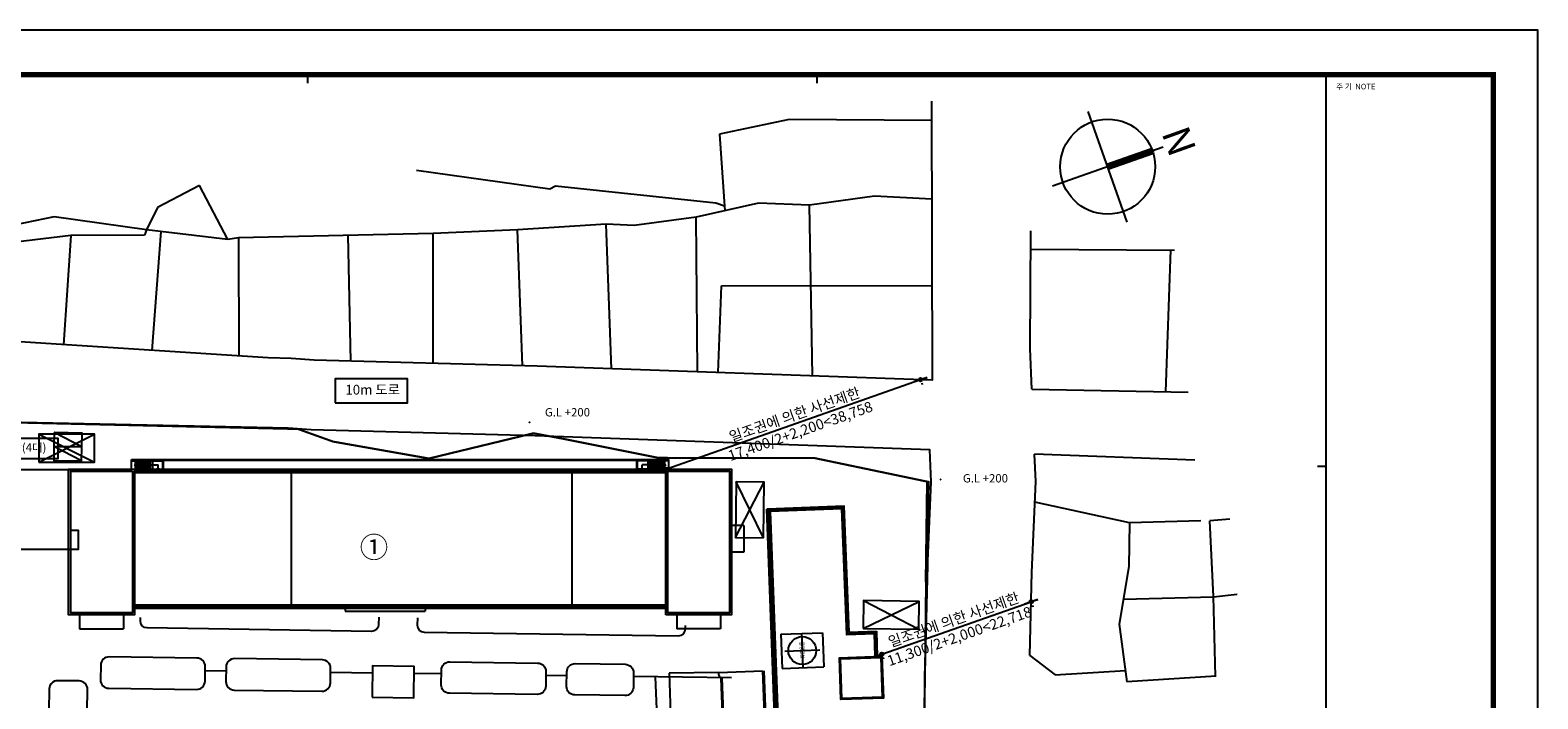
# Model space of a CAD drawing. Units: millimetres. Extents: x 0 to 1040748, y -4000 to 237600.
# Drawn here: x 120016 to 336400, y 141663 to 237600 of the extents above; entities that cross this region are included whole.
import ezdxf
from ezdxf.enums import TextEntityAlignment as Align
from ezdxf.lldxf.tags import DXFTag

# ---------------------------------------------------------------- set-up
doc = ezdxf.new("R2010")
doc.units = ezdxf.units.MM
for name, color, linetype in [('ANCH', 5, 'Continuous'), ('base', 1, 'Continuous'), ('CEN', 1, 'CEN'), ('COL', 2, 'Continuous'), ('E1', 4, 'Continuous'), ('ele', 8, 'Continuous'), ('ETC', 6, 'Continuous'), ('FIN', 6, 'Continuous'), ('FORM', 4, 'Continuous'), ('gr', 3, 'Continuous'), ('HAT', 8, 'Continuous'), ('hidden', 7, 'HIDDEN'), ('road', 4, 'Continuous'), ('TEXT', 3, 'Continuous'), ('W', 2, 'Continuous'), ('w1', 7, 'Continuous'), ('WAL', 3, 'Continuous'), ('WAL3', 4, 'Continuous')]:
    doc.layers.add(name, color=color, linetype=linetype)
doc.styles.add('돋움체', font='gulim.ttc')
doc.styles.add('선형필체-1', font='SIMPLEX')
tags = doc.linetypes.add('ANYANG1', pattern=[11.5, 6, -1, 1, -1.5, 1, -1]).pattern_tags.tags
tags[14:15] = [DXFTag(74, 4), DXFTag(75, 0), DXFTag(340, '0'), DXFTag(46, 1.0), DXFTag(50, 0.0), DXFTag(44, 0.0), DXFTag(45, 0.0)]
tags[12:13] = [DXFTag(74, 4), DXFTag(75, 0), DXFTag(340, '0'), DXFTag(46, 1.0), DXFTag(50, 0.0), DXFTag(44, 0.0), DXFTag(45, 0.0)]
tags[10:11] = [DXFTag(74, 4), DXFTag(75, 0), DXFTag(340, '0'), DXFTag(46, 1.0), DXFTag(50, 0.0), DXFTag(44, 0.0), DXFTag(45, 0.0)]
tags[8:9] = [DXFTag(74, 4), DXFTag(75, 0), DXFTag(340, '0'), DXFTag(46, 1.0), DXFTag(50, 0.0), DXFTag(44, 0.0), DXFTag(45, 0.0)]
tags[6:7] = [DXFTag(74, 4), DXFTag(75, 0), DXFTag(340, '0'), DXFTag(46, 1.0), DXFTag(50, 0.0), DXFTag(44, 0.0), DXFTag(45, 0.0)]
tags[4:5] = [DXFTag(74, 4), DXFTag(75, 0), DXFTag(340, '0'), DXFTag(46, 1.0), DXFTag(50, 0.0), DXFTag(44, 0.0), DXFTag(45, 0.0)]
tags = doc.linetypes.add('CEN', pattern=[35, 30, -2, 1, -2]).pattern_tags.tags
tags[10:11] = [DXFTag(74, 4), DXFTag(75, 0), DXFTag(340, '0'), DXFTag(46, 1.0), DXFTag(50, 0.0), DXFTag(44, 0.0), DXFTag(45, 0.0)]
tags[8:9] = [DXFTag(74, 4), DXFTag(75, 0), DXFTag(340, '0'), DXFTag(46, 1.0), DXFTag(50, 0.0), DXFTag(44, 0.0), DXFTag(45, 0.0)]
tags[6:7] = [DXFTag(74, 4), DXFTag(75, 0), DXFTag(340, '0'), DXFTag(46, 1.0), DXFTag(50, 0.0), DXFTag(44, 0.0), DXFTag(45, 0.0)]
tags[4:5] = [DXFTag(74, 4), DXFTag(75, 0), DXFTag(340, '0'), DXFTag(46, 1.0), DXFTag(50, 0.0), DXFTag(44, 0.0), DXFTag(45, 0.0)]
tags = doc.linetypes.add('HIDDEN', pattern=[2, 1, -1]).pattern_tags.tags
tags[6:7] = [DXFTag(74, 4), DXFTag(75, 0), DXFTag(340, '0'), DXFTag(46, 1.0), DXFTag(50, 0.0), DXFTag(44, 0.0), DXFTag(45, 0.0)]
tags[4:5] = [DXFTag(74, 4), DXFTag(75, 0), DXFTag(340, '0'), DXFTag(46, 1.0), DXFTag(50, 0.0), DXFTag(44, 0.0), DXFTag(45, 0.0)]
tags = doc.linetypes.add('HIDDEN3', pattern=[9.2, 6, -3.2]).pattern_tags.tags
tags[6:7] = [DXFTag(74, 4), DXFTag(75, 0), DXFTag(340, '0'), DXFTag(46, 1.0), DXFTag(50, 0.0), DXFTag(44, 0.0), DXFTag(45, 0.0)]
tags[4:5] = [DXFTag(74, 4), DXFTag(75, 0), DXFTag(340, '0'), DXFTag(46, 1.0), DXFTag(50, 0.0), DXFTag(44, 0.0), DXFTag(45, 0.0)]
doc.dimstyles.new('CHA', dxfattribs={"dimscale": 200, "dimtxt": 3, "dimasz": 1, "dimexe": 1.5, "dimexo": 1.5, "dimgap": 1, "dimtad": 1, "dimdec": 0, "dimdsep": 46, "dimtxsty": '돋움체', "dimblk1": 'DIMDOT', "dimblk2": 'DIMDOT', "dimsah": 1, "dimcen": 1.5, "dimdle": 2, "dimclrd": 7, "dimclre": 7, "dimclrt": 7, "dimadec": 0, "dimazin": 0, "dimtfac": 1, "dimtdec": 0, "dimtix": 1, "dimtmove": 2, "dimatfit": 3, "dimldrblk": 'DIMDOT', "dimfxl": 1, "dimtolj": 1, "dimtzin": 0, "dimarcsym": 0})

# ---------------------------------------------------------------- blocks, each defined once
blk = doc.blocks.new('f1')
at = {"layer": 'FORM', "color": 9}
for p, q in [((-611.95, 596.81), (-611.95, 593.63)), ((-417.88, 596.81), (-417.88, 593.63)), ((-223.81, 447.61), (-227, 447.61))]:
    blk.add_line(p, q, dxfattribs=at)
at = {"layer": 'FORM', "color": 1}
blk.add_lwpolyline([(-1036.2, -16.99), (-143.1, -16.99), (-143.1, 613.81), (-1036.2, 613.81)], close=True, dxfattribs=at)
at = {"layer": 'FORM', "color": 150, "const_width": 2}
blk.add_lwpolyline([(-1000.09, 596.81), (-1000.09, 0), (-160.09, 0), (-160.09, 596.81)], close=True, dxfattribs=at)
at = {"layer": 'FORM', "color": 150, "const_width": 0.743}
blk.add_lwpolyline([(-223.81, 0), (-223.81, 596.81)], dxfattribs=at)
at = {"layer": 'TEXT', "linetype": 'Continuous', "style": '선형필체-1'}
blk.add_text('주 기  NOTE', height=2.124, dxfattribs=at).set_placement((-219.95, 591.25))
blk = doc.blocks.new('VV')
at = {"layer": 'FIN'}
for p, q in [((-4000, -2000), (4000, 2000)), ((-4000, 2000), (4000, -2000))]:
    blk.add_line(p, q, dxfattribs=at)
at = {"layer": 'hidden', "ltscale": 2000}
blk.add_lwpolyline([(-4000, -2000), (4000, -2000), (4000, 2000), (-4000, 2000)], close=True, dxfattribs=at)
blk = doc.blocks.new('aaa')
at = {"layer": 'FIN'}
blk.add_line((0, 2000), (4000, 0), dxfattribs=at)
blk.add_lwpolyline([(4000, 0), (4000, 2000), (0, 2000), (0, 0)], close=True, dxfattribs=at)
blk = doc.blocks.new('A')
at = {"layer": 'ANCH'}
blk.add_lwpolyline([(2, 7), (-5, 3), (-5, -4), (2, -8), (8, -4), (8, 3)], close=True, dxfattribs=at)
for radius in [12, 6.81, 3.96]:
    blk.add_circle((2, 0), radius, dxfattribs=at)
at = {"layer": 'CEN'}
for p, q in [((2, 14), (2, -14)), ((16, 0), (-13, 0))]:
    blk.add_line(p, q, dxfattribs=at)
blk = doc.blocks.new('DIMDOT')
at = {"color": 0}
blk.add_line((-2, 0), (2, 0), dxfattribs=at)
for radius in [0.5, 0.25]:
    blk.add_circle((0, 0), radius, dxfattribs=at)
blk = doc.blocks.new('*D9')
at = {"layer": 'Defpoints', "color": 0}
for p in [(263688, 155591), (263688, 155591), (242251, 148069)]:
    blk.add_point(p, dxfattribs=at)
at = {"layer": 'TEXT', "color": 7, "lineweight": -2}
for p, q in [((264159, 155757), (264631, 155922)), ((242251, 148069), (263688, 155591)), ((263853, 155120), (263936, 154884)), ((241779, 147904), (241307, 147738)), ((242416, 147598), (242499, 147362))]:
    blk.add_line(p, q, dxfattribs=at)
at = {"layer": 'TEXT', "color": 7, "lineweight": -2, "xscale": 500, "yscale": 500, "zscale": 500}
for p, rotation in [((263688, 155591), 199.3352812149017), ((242251, 148069), 19.33528121490172)]:
    blk.add_blockref('DIMDOT', p, dxfattribs=dict(at, rotation=rotation))
at = {"layer": 'TEXT', "color": 7, "insert": (252969, 151830), "char_height": 1500, "attachment_point": 5, "rotation": 19.33528, "style": '돋움체'}
blk.add_mtext('\\A1;{\\fDotum|b0|i0|c129|p50;\\C3;일조권에 의한 사선제한\\P11,300/2+2,000<22,718}', dxfattribs=at)
blk = doc.blocks.new('*D12')
at = {"layer": 'Defpoints', "color": 0}
for p in [(247811, 187457), (247811, 187457), (211240, 174625)]:
    blk.add_point(p, dxfattribs=at)
at = {"layer": 'TEXT', "color": 7, "lineweight": -2}
for p, q in [((211240, 174625), (247811, 187457)), ((247977, 186986), (248060, 186750)), ((248283, 187623), (248755, 187788)), ((210768, 174459), (210296, 174294)), ((211405, 174153), (211488, 173917))]:
    blk.add_line(p, q, dxfattribs=at)
at = {"layer": 'TEXT', "color": 7, "lineweight": -2, "xscale": 500, "yscale": 500, "zscale": 500}
for p, rotation in [((247811, 187457), 199.3352812149018), ((211240, 174625), 19.33528121490174)]:
    blk.add_blockref('DIMDOT', p, dxfattribs=dict(at, rotation=rotation))
at = {"layer": 'TEXT', "color": 7, "insert": (230137, 181256), "char_height": 1500, "attachment_point": 5, "rotation": 19.33528, "style": '돋움체'}
blk.add_mtext('\\A1;{\\fDotum|b0|i0|c129|p50;\\C3;일조권에 의한 사선제한\\P17,400/2+2,200<38,758}', dxfattribs=at)

msp = doc.modelspace()

# ---------------------------------------------------------------- linework, layer by layer
for p, q in [((277457.6, 210071.4), (271885.5, 225951.6)), ((282611.7, 220797.6), (266731.4, 215225.4)), ((248585.6, 158469.1), (248754.4, 172828)), ((248585.6, 158469.1), (248045.5, 112496.2))]:
    msp.add_line(p, q)
msp.add_circle((274671.5, 218011.5), 6814.7)
at = {"layer": 'base', "elevation": 0}
msp.add_lwpolyline([(247763.7, 65041.9), (248419.5, 144679), (248807.1, 160291.2), (249316.6, 172812.7), (249124.4, 177405.2), (192476.3, 179387.1), (160327.9, 180274.8), (157031.8, 180482), (112004.2, 181445.7), (62756, 180469.6), (58861.7, 173650.3), (89629.8, 55380.8), (91705.3, 43114.5), (158569, 49475.1), (169122.9, 50681), (235922.3, 53091.9), (247763.7, 65041.9)], dxfattribs=at)
msp.add_lwpolyline([(247763.7, 65041.9), (248419.5, 144679), (248807.1, 160291.2), (249316.6, 172812.7), (249124.4, 177405.2), (192476.3, 179387.1), (160327.9, 180274.8), (157031.8, 180482), (112004.2, 181445.7), (62756, 180469.6), (58861.7, 173650.3), (89629.8, 55380.8), (91705.3, 43114.5), (158569, 49475.1), (169122.9, 50681), (235922.3, 53091.9), (247763.7, 65041.9)], dxfattribs=at)
at = {"layer": 'CEN'}
for p, q in [((230743.3, 151090.5), (230930.7, 146094)), ((228338.7, 148498.5), (233335.2, 148685.9))]:
    msp.add_line(p, q, dxfattribs=at)
at = {"layer": 'COL', "elevation": 0}
msp.add_lwpolyline([(125839.6, 174524.8), (109639.6, 174524.8), (109639.6, 166764.8), (105639.6, 166764.8), (105639.6, 162174.8), (111139.6, 162074.8), (111139.6, 163124.8), (126939.6, 163124.8), (126939.6, 165824.8), (125839.6, 165824.8), (125839.6, 174524.8)], dxfattribs=at)
at = {"layer": 'E1'}
for p, q in [((225847.5, 168894.5), (225722.6, 168889.8)), ((229618.6, 65012.8), (225722.6, 168889.8)), ((227747.2, 150928.1), (233743, 151152.9)), ((227747.2, 150928.1), (227930.9, 146031.5)), ((233743, 151152.9), (233926.7, 146256.4)), ((227930.9, 146031.5), (233926.7, 146256.4))]:
    msp.add_line(p, q, dxfattribs=at)
at = {"layer": 'ele'}
for p, q in [((134539.6, 176024.8), (211689.6, 176024.8)), ((134539.6, 174624.8), (134539.6, 176024.8)), ((134539.6, 175824.8), (139039.6, 175824.8)), ((135139.6, 174624.8), (135139.6, 175824.8)), ((135409.6, 174624.8), (135409.6, 175824.8)), ((135679.6, 174624.8), (135679.6, 175824.8)), ((135949.6, 174624.8), (135949.6, 175824.8)), ((136219.6, 174624.8), (136219.6, 175824.8)), ((136489.6, 174624.8), (136489.6, 175824.8)), ((136759.6, 174624.8), (136759.6, 175824.8)), ((137029.6, 174624.8), (137029.6, 175824.8)), ((137299.6, 174624.8), (137299.6, 175824.8)), ((137569.6, 175824.8), (137569.6, 174624.8)), ((139039.6, 174624.8), (139039.6, 176024.8)), ((139159.6, 175904.8), (207069.6, 175904.8)), ((139159.6, 174624.8), (139159.6, 175904.8)), ((207069.6, 174624.8), (207069.6, 175904.8)), ((207189.6, 174624.8), (207189.6, 176024.8)), ((211689.6, 175824.8), (207189.6, 175824.8)), ((208659.6, 175824.8), (208659.6, 174624.8)), ((208929.6, 174624.8), (208929.6, 175824.8)), ((209199.6, 174624.8), (209199.6, 175824.8)), ((209469.6, 174624.8), (209469.6, 175824.8)), ((209739.6, 174624.8), (209739.6, 175824.8)), ((210009.6, 174624.8), (210009.6, 175824.8)), ((210279.6, 174624.8), (210279.6, 175824.8)), ((210549.6, 174624.8), (210549.6, 175824.8)), ((210819.6, 174624.8), (210819.6, 175824.8)), ((211089.6, 174624.8), (211089.6, 175824.8)), ((211689.6, 174624.8), (211689.6, 176024.8)), ((211689.6, 174624.8), (211689.6, 176024.8)), ((134989.6, 174624.8), (139039.6, 174624.8)), ((211239.6, 174624.8), (207189.6, 174624.8))]:
    msp.add_line(p, q, dxfattribs=at)
at = {"layer": 'ETC'}
for p, q in [((135139.6, 175224.8), (138397.5, 175224.8)), ((138397.5, 174624.8), (138308, 174825.7)), ((138397.5, 174624.8), (138397.5, 175224.8)), ((138397.5, 174624.8), (138487.1, 174825.7)), ((207831.6, 174624.8), (207742, 174825.7)), ((211089.6, 175224.8), (207831.6, 175224.8)), ((207831.6, 174624.8), (207831.6, 175224.8)), ((207831.6, 174624.8), (207921.1, 174825.7)), ((145134.5, 145738.7), (148134.2, 145696.8)), ((163132.7, 145487.2), (169132.1, 145403.4)), ((179031, 145235.8), (175131.6, 145319.6)), ((197029.2, 144984.3), (194029.5, 145026.3)), ((220689.6, 144653.8), (206606.2, 144850.5))]:
    msp.add_line(p, q, dxfattribs=at)
for centre in [(135139.6, 175224.8), (211089.6, 175224.8)]:
    msp.add_circle(centre, 100, dxfattribs=at)
at = {"layer": 'FIN'}
for p, q in [((228972.3, 224798.9), (218929.2, 222668.4)), ((249400.8, 224642.4), (228972.3, 224798.9)), ((218929.2, 222668.4), (219720.9, 211691.1)), ((194592.8, 214771.1), (175465.5, 217487.3)), ((144308.9, 215305.6), (138284.1, 212151.3)), ((148375.7, 207547.1), (144308.9, 215305.6)), ((195402.9, 215203.4), (194592.8, 214771.1)), ((218446.5, 212781.3), (195402.9, 215203.4)), ((138284.1, 212151.3), (136723.9, 208955.9)), ((224533.8, 212770.3), (215622, 210772)), ((219673.2, 212352.9), (218446.5, 212781.3)), ((231864.9, 212479.4), (224533.8, 212770.3)), ((241202.9, 213776.5), (231864.9, 212479.4)), ((232320.7, 187999.2), (231864.9, 212479.4)), ((249425.4, 213362.5), (241202.9, 213776.5)), ((123451.3, 210810.7), (108710.1, 207747.2)), ((136723.9, 208955.9), (123451.3, 210810.7)), ((215622, 210772), (206725, 209559.2)), ((215797.6, 188577.3), (215622, 210772)), ((125838.2, 208146.2), (114312, 206757.1)), ((125838.2, 208146.2), (124823.8, 192471.6)), ((136431.6, 208190.1), (125838.2, 208146.2)), ((136723.9, 208955.9), (136431.6, 208190.1)), ((148375.7, 207547.1), (136723.9, 208955.9)), ((138784, 208706.8), (137495.3, 191651.6)), ((149902.1, 207802.6), (148375.7, 207547.1)), ((177850.2, 208419.9), (149902.1, 207802.6)), ((149902.1, 207802.6), (149968.5, 190844.4)), ((166041.1, 190120.8), (165642.9, 208150.3)), ((177832.9, 189795.2), (177850.2, 208419.9)), ((189975.1, 208968.9), (177850.2, 208419.9)), ((202690.9, 209759.1), (189975.1, 208968.9)), ((190665.8, 189440.9), (189975.1, 208968.9)), ((206725, 209559.2), (202690.9, 209759.1)), ((203430.5, 189010), (202690.9, 209759.1)), ((263633.3, 206157.5), (284239.3, 206051.7)), ((283682, 206084.1), (282940.5, 185728.1)), ((218749.4, 188474), (219259.3, 200916.4)), ((219259.3, 200916.4), (249452.5, 200982.3)), ((263774.6, 186079.7), (286231.5, 185667.8)), ((287186.6, 175895.4), (264164.4, 176762.4)), ((277796.1, 166929.2), (264208.7, 169855.9)), ((277796.1, 166929.2), (277693.6, 160630.2)), ((288038.5, 167179), (277796.1, 166929.2)), ((292184.6, 167419.1), (289314.2, 167210.1)), ((289841.2, 156359.4), (289314.2, 167210.1)), ((277693.6, 160630.2), (276309.1, 152358)), ((276914.5, 155975.3), (289842.8, 156295.2)), ((290125.1, 144887), (289841.2, 156359.4)), ((289842.8, 156295.2), (293232.5, 156696.8)), ((276309.1, 152358), (277418.3, 144111.7)), ((263503.2, 147865.5), (267104.6, 145122.5)), ((267104.6, 145122.5), (277200.3, 145731.9)), ((290216.6, 144892.6), (277418.3, 144111.7))]:
    msp.add_line(p, q, dxfattribs=at)
at = {"layer": 'FIN', "color": 9, "linetype": 'HIDDEN3'}
for p, q in [((239567.9, 151749.6), (247623, 155637.4)), ((239623.8, 155749.2), (247567.2, 151637.8))]:
    msp.add_line(p, q, dxfattribs=at)
at = {"layer": 'FIN', "elevation": 0}
for points in [[(249394.8, 227406.2), (249482.1, 187398.8), (192789.1, 189382.3), (160779.8, 190266.1), (157496.6, 190472.5), (154154.6, 190573.5), (91093.2, 194654.5), (62589.9, 198034.5), (74481.8, 210311.2)], [(263774.6, 186079.7), (263530.6, 191910.4), (263652.3, 208791.9)], [(263503.2, 147865.5), (263799.5, 159800.1), (264329.3, 172821.3), (264164.4, 176762.4)]]:
    msp.add_lwpolyline(points, dxfattribs=at)
at = {"layer": 'gr', "linetype": 'ANYANG1', "ltscale": 600, "const_width": 300, "elevation": 0}
msp.add_lwpolyline([(91705.3, 43114.5), (158569, 49475.1), (169122.9, 50681), (235922.3, 53091.9), (235922.3, 53091.9), (247763.7, 65041.9), (235922.3, 53091.9), (235922.3, 53091.9), (247763.7, 65041.9), (248419.5, 144679), (248807.1, 160291.2), (248953.9, 172786.3), (232481.1, 176228), (210196.9, 176234.2), (196309.9, 179008.4), (192253.4, 179770.4), (177255.9, 176144.6), (163491.5, 178569.8), (158455.4, 180372), (112004.2, 181445.7)], dxfattribs=at)
msp.add_lwpolyline([(91705.3, 43114.5), (158569, 49475.1), (169122.9, 50681), (235922.3, 53091.9), (235922.3, 53091.9), (247763.7, 65041.9), (235922.3, 53091.9), (235922.3, 53091.9), (247763.7, 65041.9), (248419.5, 144679), (248807.1, 160291.2), (248953.9, 172786.3), (232481.1, 176228), (210196.9, 176234.2), (196309.9, 179008.4), (192253.4, 179770.4), (177255.9, 176144.6), (163491.5, 178569.8), (158455.4, 180372), (112004.2, 181445.7)], dxfattribs=at)
at = {"layer": 'HAT'}
for p, q in [((241128.8, 151004.6), (241251.5, 147731.9)), ((218849.2, 145436.2), (211715.8, 145327.2)), ((211715.8, 145327.2), (213024.1, 110443.4)), ((218849.2, 145436.2), (225144.7, 145676)), ((211936.9, 87405.5), (209784.1, 144806.2))]:
    msp.add_line(p, q, dxfattribs=at)
at = {"layer": 'HAT', "elevation": 0}
for points in [[(134989.6, 174124.8), (211239.6, 174124.8)], [(241128.8, 151004.6), (237206.5, 150857.5), (236528.1, 168944.8), (226210.4, 168557.8), (230080.2, 65380.4), (240397.9, 65767.4), (240084, 74136.5)], [(211239.6, 155099.8), (134989.6, 155099.8)], [(225294.6, 145681.7), (226617.4, 110956.9), (220494.1, 110723.6), (219201.7, 144649)], [(225144.7, 145676), (226461.8, 111101.1), (220638.3, 110879.2), (219351.6, 144654.7)]]:
    msp.add_lwpolyline(points, dxfattribs=at)
for points in [[(170043, 153362.1), (170028.4, 152312.2, -0.41421356), (169014.5, 151326.3), (136818, 151836.2, -0.41421356), (135832.1, 152850.1), (135839.1, 153350)], [(175592.5, 153284.6), (175577.8, 152234.7, 0.41421356), (176563.7, 151220.8), (213060.2, 150711, 0.41421356), (214074.1, 151696.9), (214081, 152196.8)]]:
    msp.add_lwpolyline(points, format="xyb", dxfattribs=at)
for points in [[(131297.4, 143181.7), (143896.2, 143005.7, 0.41421356), (145112.8, 144188.8), (145142.2, 146288.6, 0.41421356), (143959, 147505.3), (131360.3, 147681.3, 0.41421356), (130143.6, 146498.2), (130114.3, 144398.4, 0.41421356)], [(149295.7, 142930.3), (161894.4, 142754.3, 0.41421356), (163111.1, 143937.4), (163140.4, 146037.2, 0.41421356), (161957.3, 147253.8), (149358.5, 147429.8, 0.41421356), (148141.9, 146246.7), (148112.5, 144146.9, 0.41421356)], [(192791.2, 142293.3), (180192.4, 142469.3, -0.41421356), (179009.3, 143685.9), (179038.7, 145785.7, -0.41421356), (180255.3, 146968.9), (192854.1, 146792.8, -0.41421356), (194037.2, 145576.2), (194007.9, 143476.4, -0.41421356)], [(205367.9, 142117.6), (198190.7, 142217.9, -0.41421356), (197007.6, 143434.5), (197036.9, 145534.3, -0.41421356), (198253.5, 146717.4), (205430.8, 146617.1, -0.41421356), (206613.9, 145400.5), (206584.6, 143300.7, -0.41421356)], [(122744.6, 143084), (122568.5, 130485.2, 0.41421356), (123751.7, 129268.6), (126851.4, 129225.3, 0.41421356), (128068, 130408.4), (128244, 143007.2, 0.41421356), (127060.9, 144223.8), (123961.2, 144267.1, 0.41421356)]]:
    msp.add_lwpolyline(points, format="xyb", close=True, dxfattribs=at)
msp.add_lwpolyline([(169083.2, 141903.8), (175082.7, 141819.9), (175145.5, 146319.5), (169146.1, 146403.3)], close=True, dxfattribs=at)
at = {"layer": 'HAT'}
msp.add_arc((219389.1, 145231), 577.6, 159.197708, 266.272806, dxfattribs=at)
at = {"layer": 'hidden', "color": 9, "linetype": 'HIDDEN3', "ltscale": 2000, "elevation": 0}
msp.add_lwpolyline([(239567.9, 151749.6), (247567.2, 151637.8), (247623, 155637.4), (239623.8, 155749.2)], close=True, dxfattribs=at)
at = {"layer": 'road', "const_width": 1000, "elevation": 0}
msp.add_lwpolyline([(274671.5, 218011.5), (281101.9, 220267.8)], dxfattribs=at)
at = {"layer": 'TEXT', "linetype": 'Continuous', "elevation": 0}
for points in [[(163780.5, 184151.4), (174183.4, 184151.4), (174183.4, 187578.3), (163780.5, 187578.3)], [(111254.9, 176159.2), (124018.1, 176159.2), (124018.1, 179014.9), (111254.9, 179014.9)]]:
    msp.add_lwpolyline(points, close=True, dxfattribs=at)
at = {"layer": 'W'}
for p, q in [((134689.6, 174324.8), (134689.6, 154899.8)), ((157489.6, 174624.8), (157489.6, 154599.8)), ((197739.6, 174324.8), (197739.6, 154899.8))]:
    msp.add_line(p, q, dxfattribs=at)
at = {"layer": 'W', "elevation": 0}
for points in [[(134989.6, 174624.8), (134989.6, 153699.8), (125539.6, 153699.8), (125539.6, 174624.8), (134989.6, 174624.8)], [(134689.6, 154899.8), (134689.6, 153999.8), (125839.6, 153999.8), (125839.6, 174324.8), (134689.6, 174324.8)], [(211239.6, 153699.8), (211239.6, 174624.8), (220689.6, 174624.8), (220689.6, 153699.8), (211239.6, 153699.8)]]:
    msp.add_lwpolyline(points, dxfattribs=at)
msp.add_lwpolyline([(211539.6, 154899.8), (211539.6, 174324.8), (220389.6, 174324.8), (220389.6, 153999.8), (211539.6, 153999.8), (211539.6, 154899.8)], close=True, dxfattribs=at)
at = {"layer": 'w1'}
for p, q in [((222464.6, 166524.8), (220689.6, 166524.8)), ((222464.6, 166524.8), (222464.6, 162724.8)), ((222464.6, 162724.8), (220689.6, 162724.8)), ((127114.6, 153699.8), (127114.6, 151699.8)), ((133414.6, 153699.8), (133414.6, 151699.8)), ((165239.6, 154599.8), (165239.6, 154249.8)), ((165239.6, 154249.8), (176689.6, 154249.8)), ((176689.6, 154599.8), (176689.6, 154249.8)), ((212814.6, 153699.8), (212814.6, 151699.8)), ((219114.6, 153699.8), (219114.6, 151699.8)), ((127114.6, 151699.8), (133414.6, 151699.8)), ((219114.6, 151699.8), (212814.6, 151699.8))]:
    msp.add_line(p, q, dxfattribs=at)
at = {"layer": 'WAL'}
for p, q in [((237350.8, 151013.1), (241273, 151160.2)), ((237543.2, 151220.4), (241465.4, 151367.5)), ((241273, 151160.2), (241401.4, 147737.6)), ((241465.4, 151367.5), (241601.3, 147745.1))]:
    msp.add_line(p, q, dxfattribs=at)
at = {"layer": 'WAL', "elevation": 0}
for points in [[(237543.2, 151220.4), (237543.2, 151220.4), (236864.8, 169307.7), (225847.5, 168894.5), (229743.5, 65017.5), (240760.8, 65430.7), (240433.8, 74149.6)], [(237350.8, 151013.1), (237350.8, 151013.1), (236672.4, 169100.3), (226054.9, 168702.1), (229935.9, 65224.9), (240553.4, 65623.1), (240233.9, 74142.1)]]:
    msp.add_lwpolyline(points, dxfattribs=at)
for points in [[(242250.8, 147769.4), (242475.7, 141773.6), (236380, 141545), (236155.1, 147540.8)], [(242106.5, 147613.9), (242320.2, 141917.9), (236524.3, 141700.5), (236310.6, 147396.5)]]:
    msp.add_lwpolyline(points, close=True, dxfattribs=at)
at = {"layer": 'WAL'}
msp.add_circle((230837, 148592.2), 2000, dxfattribs=at)
at = {"layer": 'WAL3', "elevation": 0}
for points in [[(134983.2, 174624.8), (211239.6, 174624.8)], [(134989.6, 174324.8), (211239.6, 174324.8)], [(211239.6, 154899.8), (134989.6, 154899.8)], [(211239.6, 154599.8), (134989.6, 154599.8)]]:
    msp.add_lwpolyline(points, dxfattribs=at)

# ---------------------------------------------------------------- block references
at = {"xscale": 376.6667644623667, "yscale": 376.6667644623667, "zscale": 376.6667644626051}
msp.add_blockref('f1', (390302.2, 6400), dxfattribs=at)
at = {"layer": 'FIN'}
for name, p in [('VV', (125239.6, 177624.8)), ('A', (191692.3, 181328.2)), ('A', (250680.4, 173142))]:
    msp.add_blockref(name, p, dxfattribs=at)
at = {"layer": 'FIN', "rotation": 89.1995976457761}
msp.add_blockref('VV', (223304.1, 168775.4), dxfattribs=at)
at = {"layer": 'HAT', "rotation": 179.1995976790128}
for p in [(127458.2, 179800), (127430.2, 177800.2)]:
    msp.add_blockref('aaa', p, dxfattribs=at)

# ---------------------------------------------------------------- texts
at = {"layer": 'TEXT', "linetype": 'Continuous', "style": '돋움체'}
msp.add_text('N', height=4000, rotation=109.582028, dxfattribs=at).set_placement((285394.8, 221844), align=Align.MIDDLE)
at = {"layer": 'TEXT', "style": '돋움체'}
for s, height, p in [('10m 도로', 1400, (169171.1, 185837.8)), ('G.L +200', 1200, (197132.9, 182623.2)), ('주  차  장(4대)', 1200, (117594.4, 177564.5)), ('G.L +200', 1200, (257116.7, 173148.6)), ('①', 3000, (169361.8, 163020.9))]:
    msp.add_text(s, height=height, dxfattribs=at).set_placement(p, align=Align.MIDDLE)
at = {"layer": 'TEXT', "color": 3, "linetype": 'Continuous', "style": '돋움체', "width": 0.8}
msp.add_text('물탱크실', height=600, rotation=272.147935, dxfattribs=at).set_placement((230479.3, 149834.3))

# ---------------------------------------------------------------- dimensions: what is measured, and where the dimension line sits
at = {"layer": 'TEXT'}
for base, p1, p2, text, override, picture, middle in [((247811.2, 187457.3), (211239.6, 174624.8), (247811.2, 187457.3), '{\\fDotum|b0|i0|c129|p50;\\C3;일조권에 의한 사선제한\\P17,400/2+2,200<<>}', {"dimscale": 500, "dimasz": 1, "dimexe": 1.5, "dimexo": 1, "dimgap": 50, "dimlunit": 6, "dimtxsty": '돋움체', "dimdle": 1}, '*D12', (230137.4, 181255.8)), ((263687.6, 155591.3), (242250.8, 148069.4), (263687.6, 155591.3), '{\\fDotum|b0|i0|c129|p50;\\C3;일조권에 의한 사선제한\\P11,300/2+2,000<<>}', {"dimscale": 500, "dimasz": 1, "dimexe": 1.5, "dimexo": 1, "dimgap": 0.5, "dimlunit": 6, "dimtxsty": '돋움체', "dimdle": 1}, '*D9', (252969.2, 151830.4))]:
    dim = msp.add_linear_dim(base=base, p1=p1, p2=p2, angle=19.335281, text=text, dimstyle='CHA', override=override, dxfattribs=at)
    dim.commit()
    dim.dimension.update_dxf_attribs({"geometry": picture, "text_midpoint": middle, "dimtype": 160})

doc.saveas('drawing.dxf')
